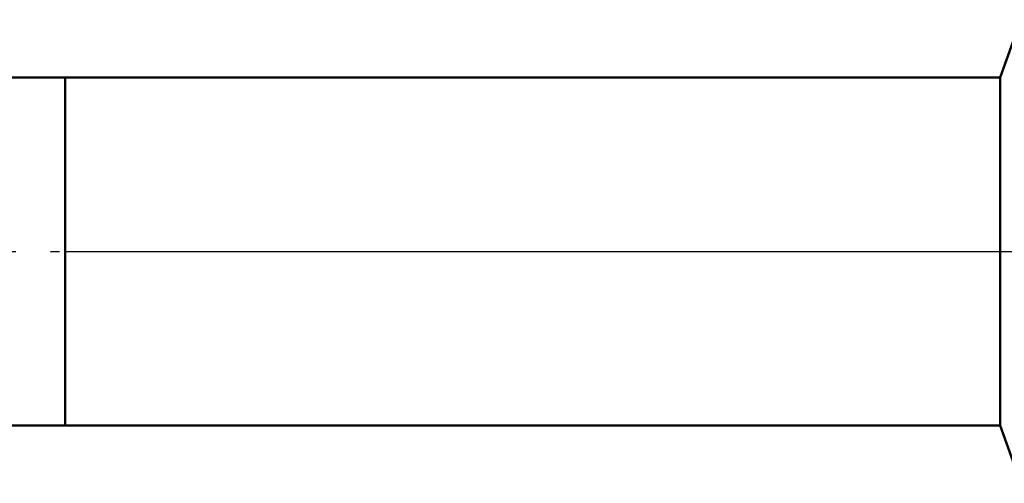
# Model space of a CAD drawing. Units: millimetres. Extents: x -26 to 227, y -43 to 58.
# Drawn here: x 43 to 77, y -8 to 8 of the extents above; entities that cross this region are included whole.
import ezdxf

# ---------------------------------------------------------------- set-up
doc = ezdxf.new("R2010")
doc.units = ezdxf.units.MM
doc.header["$LTSCALE"] = 6
doc.linetypes.add('LONGDASH_DASH', pattern=[0.85, 0.4, -0.2, 0.05, -0.2])
for name, color, linetype in [('1', 4, 'CONTINUOUS'), ('4', 2, 'LONGDASH_DASH'), ('NOCUT', 7, 'CONTINUOUS'), ('SK1', 4, 'CONTINUOUS'), ('SK4', 2, 'LONGDASH_DASH')]:
    doc.layers.add(name, color=color, linetype=linetype)

msp = doc.modelspace()

# ---------------------------------------------------------------- linework, layer by layer
at = {"layer": '1', "color": 4, "linetype": 'CONTINUOUS', "lineweight": 50}
for p, q in [((77.278, 6), (78, 8)), ((45, 6), (77.278, 6)), ((45, -6), (45, 6)), ((77.278, -6), (77.278, 6)), ((45, -6), (77.278, -6)), ((78, -8), (77.278, -6))]:
    msp.add_line(p, q, dxfattribs=at)
at = {"layer": '4', "color": 2, "linetype": 'LONGDASH_DASH', "lineweight": 25}
msp.add_line((45, 0), (110, 0), dxfattribs=at)
at = {"layer": 'NOCUT', "color": 7, "linetype": 'CONTINUOUS', "lineweight": 25}
for p, q in [((78, 8), (77.278, 6)), ((77.278, 6), (45, 6)), ((45, 6), (45, 0)), ((45, 0), (110, 0))]:
    msp.add_line(p, q, dxfattribs=at)
at = {"layer": 'SK1', "color": 4, "linetype": 'CONTINUOUS', "lineweight": 50}
for p, q in [((45, 6), (0.6, 6)), ((0.6, -6), (45, -6))]:
    msp.add_line(p, q, dxfattribs=at)
at = {"layer": 'SK4', "color": 2, "linetype": 'LONGDASH_DASH', "lineweight": 25}
msp.add_line((-5, 0), (115, 0), dxfattribs=at)

doc.saveas('drawing.dxf')
